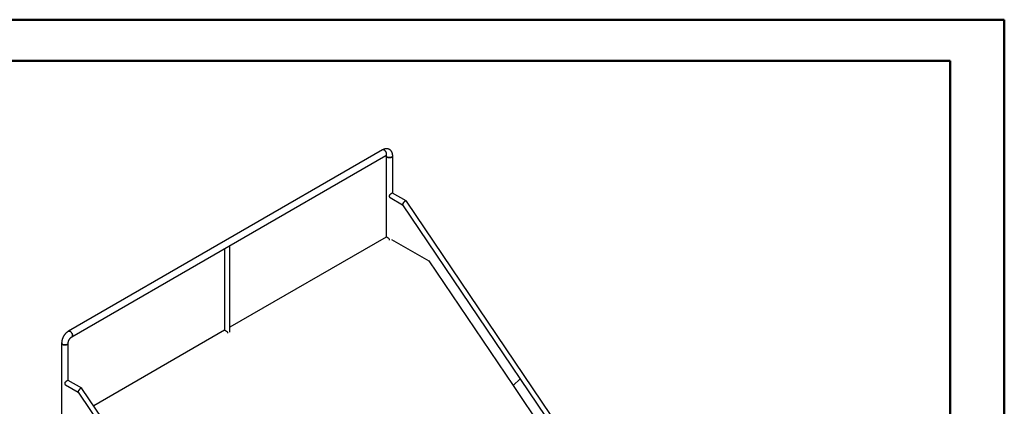
# Model space of a CAD drawing. Units: millimetres. Extents: x 0 to 42, y 0 to 29.8.
# Drawn here: x 29.3 to 42, y 24.7 to 29.7 of the extents above; entities that cross this region are included whole.
import ezdxf

# ---------------------------------------------------------------- set-up
doc = ezdxf.new("R2010")
doc.units = ezdxf.units.MM

msp = doc.modelspace()

# ---------------------------------------------------------------- linework, layer by layer
at = {"color": 7, "linetype": 'Continuous', "lineweight": 50}
for p, q in [((0.0000129, 29.7000068), (42.0000129, 29.7000068)), ((42.0000129, 0.0000068), (42.0000129, 29.7000068)), ((1.5000129, 29.1700068), (41.3000129, 29.1700068)), ((41.3000129, 0.5100068), (41.3000129, 29.1700068))]:
    msp.add_line(p, q, dxfattribs=at)
at = {"color": 7, "linetype": 'Continuous', "lineweight": 25}
for p, q in [((33.9842325, 28.0213526), (29.9356219, 25.6841395)), ((29.9780185, 25.6106985), (34.0266291, 27.9479117)), ((34.0303473, 27.9457585), (34.0303473, 26.8972313)), ((34.1151473, 27.4643086), (34.1151473, 27.9457585)), ((34.2904958, 27.3630821), (34.1143952, 27.4647428)), ((34.080698, 27.4063711), (34.2433533, 27.3124722)), ((34.2427574, 27.3133538), (38.2414463, 21.3973434)), ((38.2972872, 21.4350868), (34.2918186, 27.3611276)), ((34.0310976, 26.8976641), (32.0140951, 25.7340863)), ((32.0140951, 25.6950972), (32.0140951, 26.7861005)), ((34.1012811, 26.8671303), (34.5803526, 26.5905682)), ((31.9466951, 26.7471913), (31.9466951, 25.6951906)), ((34.5805268, 26.5903984), (35.6662779, 24.9840431)), ((31.9466949, 25.6951906), (30.2606605, 24.7211836)), ((32.013262, 25.6738903), (32.013262, 25.6861257)), ((29.8471036, 25.5308233), (29.8471036, 23.64886)), ((29.9319036, 25.0493734), (29.9319036, 25.5308233)), ((30.1072521, 24.9481469), (29.9311515, 25.0498076)), ((35.6666749, 24.9838702), (35.7602858, 25.0681895)), ((29.8974543, 24.9914359), (30.0601096, 24.897537)), ((30.0595137, 24.8984186), (34.0582026, 18.9824083)), ((34.1140435, 19.0201516), (30.1085749, 24.9461924)), ((35.666652, 24.9838536), (35.6666664, 24.9838618)), ((35.6667237, 24.9833836), (37.8728206, 21.7194908))]:
    msp.add_line(p, q, dxfattribs=at)
at = {"color": 7, "linetype": 'Continuous', "lineweight": 25, "flags": 128}
for points in [[(34.0266291, 27.9479117), (34.0286562, 27.9493307), (34.0309322, 27.9517048), (34.0327719, 27.9546423), (34.0341437, 27.9580929), (34.0350243, 27.9619976), (34.0353985, 27.9662896), (34.03526, 27.9708955), (34.034611, 27.9757364), (34.0334628, 27.9807294), (34.031835, 27.9857893), (34.0297554, 27.9908294), (34.0272595, 27.9957634), (34.0243902, 28.000507), (34.0211965, 28.0049789), (34.017733, 28.0091027), (34.014059, 28.0128078), (34.0102374, 28.0160308), (34.0063336, 28.0187166), (34.0024143, 28.0208192), (33.9985466, 28.0223026), (33.9947967, 28.0231415), (33.9912287, 28.0233214), (33.9879038, 28.0228394), (33.9848788, 28.0217036), (33.9842325, 28.0213526)], [(34.0354121, 27.9673243), (34.0351556, 27.9719913), (34.0343905, 27.9768747), (34.0331299, 27.9818908), (34.0313954, 27.9869538), (34.0292166, 27.991977), (34.0266308, 27.9968746), (34.0236823, 28.0015627), (34.0204214, 28.0059612), (34.0169041, 28.0099946), (34.0131905, 28.0135942), (34.0093441, 28.0166981), (34.0054308, 28.0192535), (34.0015174, 28.0212164), (33.997671, 28.0225534), (33.9939574, 28.0232415), (33.9904401, 28.023269), (33.9871793, 28.0226354), (33.9842357, 28.0213545)], [(34.0265718, 27.9478788), (34.0266308, 27.9479127), (34.0292166, 27.9498248), (34.0313954, 27.9523324), (34.0331299, 27.9553928), (34.0343905, 27.9589534), (34.0351556, 27.9629534), (34.0354121, 27.9673243)], [(34.0944573, 27.9247335), (34.0895178, 27.9232775), (34.0842913, 27.9222061), (34.0788673, 27.9215378), (34.0733386, 27.9212839), (34.0677997, 27.9214487), (34.0623456, 27.9220295), (34.0570694, 27.9230163), (34.0520614, 27.9243922), (34.0474074, 27.9261337), (34.043187, 27.928211), (34.0394723, 27.9305885), (34.036327, 27.9332256), (34.0338049, 27.9360771), (34.0319491, 27.9390943), (34.0307913, 27.9422255), (34.0303515, 27.9454172), (34.0303473, 27.9457585)], [(34.0303475, 27.9456988), (34.0307101, 27.9425636), (34.0317921, 27.9394234), (34.0335748, 27.9363915), (34.0360279, 27.93352), (34.0391092, 27.9308578), (34.042766, 27.9284506), (34.0469359, 27.9263396), (34.0515473, 27.9245608), (34.0565216, 27.9231447), (34.0617734, 27.9221155), (34.067213, 27.9214909), (34.0727473, 27.9212815), (34.0782817, 27.9214909), (34.0837213, 27.9221155), (34.0889731, 27.9231447), (34.0939473, 27.9245608), (34.0985588, 27.9263396), (34.1027287, 27.9284506)], [(34.1151473, 27.9457585), (34.1148577, 27.9429023), (34.1138516, 27.9397537), (34.1121423, 27.9367078), (34.1097589, 27.9338167), (34.1067422, 27.93113), (34.1031438, 27.9286936), (34.0990254, 27.9265492), (34.0944573, 27.9247335)], [(34.1027287, 27.9284506), (34.1063855, 27.9308578), (34.1094668, 27.93352), (34.1119198, 27.9363915), (34.1137026, 27.9394234), (34.1147846, 27.9425636), (34.1151473, 27.9457585), (34.1151473, 27.9457895)], [(34.0747929, 27.4401098), (34.0732083, 27.4357856), (34.0720536, 27.4314867), (34.0713515, 27.4272979), (34.0711159, 27.4233021), (34.0713515, 27.4195783), (34.0720536, 27.4162001), (34.0732083, 27.4132344), (34.0747929, 27.4107397)], [(32.0127153, 26.785304), (32.0118966, 26.7839021), (32.0099058, 26.7814196), (32.0073315, 26.7791228), (32.0042246, 26.7770572), (32.0006465, 26.7752636), (31.996668, 26.7737775), (31.9923677, 26.7726283), (31.9899391, 26.7721556)], [(29.9356203, 25.6841385), (29.9385687, 25.6854223), (29.9418295, 25.6860559), (29.9453468, 25.6860284), (29.9490605, 25.6853402), (29.9529068, 25.6840033), (29.9568202, 25.6820403), (29.9607335, 25.679485), (29.9645799, 25.676381), (29.9682935, 25.6727815), (29.9718109, 25.668748), (29.9750717, 25.6643496), (29.9780202, 25.6596615), (29.980606, 25.6547639), (29.9827848, 25.6497406), (29.9845193, 25.6446776), (29.9857799, 25.6396616), (29.986545, 25.6347782), (29.9868015, 25.6301111), (29.986545, 25.6257402), (29.9857799, 25.6217402), (29.9845193, 25.6181796), (29.9827848, 25.6151193), (29.980606, 25.6126116), (29.9780215, 25.6107003)], [(29.9780185, 25.6106985), (29.9800456, 25.6121176), (29.9823216, 25.6144917), (29.9841613, 25.6174292), (29.9855331, 25.6208798), (29.9864137, 25.6247845), (29.9867879, 25.6290765), (29.9866494, 25.6336823), (29.9860005, 25.6385232), (29.9848522, 25.6435163), (29.9832244, 25.6485762), (29.9811448, 25.6536162), (29.9786489, 25.6585502), (29.9757796, 25.6632938), (29.9725859, 25.6677658), (29.9691224, 25.6718896), (29.9654484, 25.6755947), (29.9616268, 25.6788177), (29.957723, 25.6815035), (29.9538037, 25.683606), (29.949936, 25.6850895), (29.9461861, 25.6859283), (29.9426182, 25.6861083), (29.9392932, 25.6856262), (29.9362682, 25.6844905), (29.9356219, 25.6841395)], [(29.8471036, 25.5308252), (29.8471036, 25.5308233), (29.8474664, 25.5276284), (29.8485484, 25.5244882), (29.8503311, 25.5214563), (29.8527841, 25.5185848), (29.8558654, 25.5159226), (29.8595223, 25.5135154), (29.8636921, 25.5114044), (29.8683036, 25.5096256), (29.8732778, 25.5082095), (29.8785297, 25.5071803), (29.8839693, 25.5065557), (29.8895036, 25.5063463), (29.8950379, 25.5065557), (29.9004776, 25.5071803), (29.9057294, 25.5082095), (29.9107036, 25.5096256), (29.9153151, 25.5114044), (29.919485, 25.5135154), (29.9231418, 25.5159226), (29.9262231, 25.5185848), (29.9286761, 25.5214563), (29.9304589, 25.5244882), (29.9315409, 25.5276284), (29.9319036, 25.5308199)], [(29.9259239, 25.5182904), (29.9227786, 25.5156533), (29.919064, 25.5132758), (29.9148436, 25.5111985), (29.9101896, 25.509457), (29.9051816, 25.5080811), (29.8999054, 25.5070943), (29.8944512, 25.5065135), (29.8889124, 25.5063487), (29.8833837, 25.5066026), (29.8779597, 25.507271), (29.8727332, 25.5083423), (29.8677937, 25.5097983), (29.8632256, 25.511614), (29.8591072, 25.5137585), (29.8555088, 25.5161949), (29.8524921, 25.5188816), (29.8501087, 25.5217726), (29.8483993, 25.5248185), (29.8473933, 25.5279671), (29.8471036, 25.5308233)], [(29.8915492, 25.0251746), (29.8899646, 25.0208504), (29.8888099, 25.0165515), (29.8881078, 25.0123627), (29.8878722, 25.0083669), (29.8881078, 25.0046431), (29.8888099, 25.0012649), (29.8899646, 24.9982992), (29.8915492, 24.9958045)]]:
    msp.add_lwpolyline(points, dxfattribs=at)
at = {"color": 7, "linetype": 'Continuous', "lineweight": 25}
for centre, radius, start, end in [((34.0282749, 26.8548042), 0.0461595, 4.86436318, 23.24621555), ((34.5800632, 26.5900971), 0.0005528, 33.02115587, 58.43490143), ((31.9454715, 25.6532347), 0.0461204, 4.86781347, 23.26435414), ((31.9708499, 25.6679073), 0.0461595, 4.86436318, 23.24621555), ((29.9144346, 25.5314652), 0.0174808, 311.09076261, 357.89567314), ((35.66656, 24.9841486), 0.0003012, 200.50755688, 292.42613141), ((35.6670259, 24.9836596), 0.0004093, 149.03453866, 222.40701711)]:
    msp.add_arc(centre, radius, start, end, dxfattribs=at)
for centre, major_axis, ratio, start_param, end_param in [((34.266926, 27.3377763), (0.0234911, 0.0252166), 0.3620237814, 0.8685295445, 3.0583800084), ((34.2678448, 27.3372459), (0.0234911, 0.0252166), 0.3620237814, 6.0338005831, 9.2505212573), ((34.266926, 27.3377763), (0.0234911, 0.0252166), 0.3620237814, 0.0832126452, 0.8685295445), ((31.9803949, 25.6757396), (0.0337, -0.019451), 0.0002216045, 1.3481026767, 3.1414647494), ((31.9803952, 25.6757398), (0.0238367, 0.0412697), 0.5772337979, 5.2752681019, 5.4980896578), ((30.0836822, 24.9228411), (0.0234911, 0.0252166), 0.3620237814, 0.8685295445, 3.0583800084), ((30.0846011, 24.9223107), (0.0234911, 0.0252166), 0.3620237814, 6.0338005831, 8.7343808934), ((30.0836822, 24.9228411), (0.0234911, 0.0252166), 0.3620237814, 0.0832126452, 0.8685295445)]:
    msp.add_ellipse(centre, major_axis=major_axis, ratio=ratio, start_param=start_param, end_param=end_param, dxfattribs=at)
for points, knots in [([(34.1151473, 27.9457585), (34.115129, 27.9473948), (34.1150782, 27.9519259), (34.1145282, 27.9592359), (34.1133152, 27.9675843), (34.1114904, 27.9756494), (34.1090776, 27.9833545), (34.1060977, 27.9906398), (34.1025837, 27.9974584), (34.0985724, 28.0037761), (34.094103, 28.0095682), (34.0892149, 28.0148173), (34.0839475, 28.0195102), (34.0783397, 28.0236369), (34.0724296, 28.0271898), (34.0662555, 28.0301624), (34.0598543, 28.032551), (34.0532597, 28.034354), (34.0464989, 28.0355718), (34.0395944, 28.0362044), (34.0325646, 28.0362503), (34.0254252, 28.0357059), (34.0181913, 28.0345656), (34.0108802, 28.0328219), (34.0035136, 28.0304716), (33.9961248, 28.0275039), (33.9896857, 28.024415), (33.9857526, 28.0222063), (33.9842325, 28.0213526)], [0, 0, 0, 0, 0.02496387325, 0.06912796067, 0.11319743496, 0.15676563631, 0.19960330306, 0.24154384385, 0.2825069775, 0.32249729597, 0.36158488145, 0.39988152907, 0.43752142535, 0.47464886781, 0.51141199485, 0.5479604469, 0.58440646397, 0.62089451623, 0.6575790712, 0.69461398751, 0.73214928738, 0.77032470871, 0.80925919157, 0.84903625002, 0.8896871157, 0.9311765872, 0.9733991415, 1, 1, 1, 1]), ([(34.0266291, 27.9479117), (34.0271273, 27.9481917), (34.0285466, 27.9489896), (34.0306257, 27.9499742), (34.0326646, 27.950762), (34.0342138, 27.9512031), (34.035175, 27.9513869), (34.035581, 27.9514027), (34.0355015, 27.9514054), (34.0354859, 27.951406)], [0, 0, 0, 0, 0.0927514533, 0.2642246283, 0.4350359803, 0.6062448504, 0.7792764084, 0.9568153389, 1, 1, 1, 1]), ([(34.0301553, 27.9497179), (34.0301652, 27.9496431), (34.0302757, 27.9488149), (34.0303352, 27.947418), (34.0303451, 27.9460641), (34.0303473, 27.9457585)], [0, 0, 0, 0, 0.0713603597, 0.7903597608, 1, 1, 1, 1]), ([(34.1143238, 27.4646611), (34.1140716, 27.4647903), (34.1135491, 27.465058), (34.1119764, 27.4646907), (34.109902, 27.4638853), (34.1073342, 27.462635), (34.1044621, 27.461087), (34.1011433, 27.4591729), (34.0975826, 27.4570129), (34.0938575, 27.4546515), (34.0900051, 27.4521058), (34.0860244, 27.4493312), (34.0806491, 27.44539), (34.0771369, 27.4422233), (34.0747929, 27.4401098)], [0, 0, 0, 0, 0.0792255947, 0.164135275, 0.251281168, 0.3232790646, 0.3972917636, 0.4693373781, 0.5436531167, 0.6132447115, 0.6844878455, 0.762067256, 0.8412011881, 1, 1, 1, 1]), ([(34.0747929, 27.4107397), (34.0762603, 27.409425), (34.0781123, 27.4077657), (34.0802784, 27.4066982), (34.0807282, 27.4064766)], [0, 0, 0, 0, 0.7923456355, 1, 1, 1, 1]), ([(34.070687, 26.8730226), (34.0693485, 26.8742705), (34.0666431, 26.8767927), (34.0621287, 26.8803011), (34.0574661, 26.8836658), (34.0530668, 26.8866322), (34.0489296, 26.8892886), (34.0452301, 26.8915608), (34.0417807, 26.8935786), (34.0388105, 26.8952107), (34.0363233, 26.8964573), (34.0342857, 26.8973386), (34.0326875, 26.8978161), (34.031629, 26.8979394), (34.0312846, 26.897685), (34.0311587, 26.897592)], [0, 0, 0, 0, 0.0931751675, 0.1883232423, 0.2752337858, 0.3644177904, 0.437290065, 0.5121852954, 0.5851146657, 0.6604113469, 0.729788521, 0.8008554174, 0.8772000695, 0.9550885165, 1, 1, 1, 1]), ([(29.9356219, 25.6841395), (29.9342173, 25.6833077), (29.930354, 25.6810201), (29.9241738, 25.6768506), (29.9171482, 25.671519), (29.91034, 25.6657156), (29.9037711, 25.6594862), (29.8974672, 25.6528668), (29.8914487, 25.6458941), (29.8857341, 25.6386016), (29.8803402, 25.6310211), (29.8752834, 25.6231831), (29.8705802, 25.615117), (29.8662476, 25.6068522), (29.8623029, 25.5984178), (29.8587639, 25.5898421), (29.8556486, 25.5811521), (29.8529759, 25.5723743), (29.8507672, 25.5635357), (29.8490416, 25.5546635), (29.8478348, 25.5457913), (29.8471995, 25.5378311), (29.8471316, 25.5328715), (29.8471036, 25.5308233)], [0, 0, 0, 0, 0.0282955226, 0.0778259571, 0.1273569562, 0.1768652847, 0.226259037, 0.2754943031, 0.3245630678, 0.3734820626, 0.4222840052, 0.471011485, 0.5197129936, 0.568440418, 0.617231345, 0.6661382864, 0.715214631, 0.7645106831, 0.8140700324, 0.8639236892, 0.9140810725, 0.9645172801, 1, 1, 1, 1]), ([(29.9319036, 25.5308233), (29.9319102, 25.531423), (29.9319289, 25.5331401), (29.932152, 25.5363354), (29.9326929, 25.5404912), (29.9335568, 25.5450168), (29.9347608, 25.549844), (29.9363161, 25.5549058), (29.9382223, 25.5601285), (29.9404698, 25.5654368), (29.9430396, 25.5707551), (29.9459042, 25.5760086), (29.9490278, 25.581124), (29.9523666, 25.5860309), (29.9558697, 25.5906638), (29.9594805, 25.5949642), (29.9631374, 25.5988814), (29.9667737, 25.6023733), (29.9703206, 25.6054103), (29.9737002, 25.6079659), (29.9762483, 25.6096562), (29.977621, 25.6104645), (29.9780185, 25.6106985)], [0, 0, 0, 0, 0.0268046329, 0.0767454396, 0.1273006308, 0.1786680947, 0.230821687, 0.2836909481, 0.3371759671, 0.3911587206, 0.445510784, 0.5000983488, 0.5547853754, 0.6094127659, 0.6638233169, 0.7178864743, 0.7714788111, 0.8244888835, 0.8768248308, 0.9284255963, 0.9792766196, 1, 1, 1, 1]), ([(29.93108, 25.0497259), (29.9308278, 25.0498551), (29.9303054, 25.0501228), (29.9287327, 25.0497555), (29.9266583, 25.0489501), (29.9240905, 25.0476998), (29.9212184, 25.0461518), (29.9178995, 25.0442377), (29.9143389, 25.0420777), (29.9106137, 25.0397164), (29.9067614, 25.0371706), (29.9027807, 25.034396), (29.8974054, 25.0304549), (29.8938932, 25.0272881), (29.8915492, 25.0251746)], [0, 0, 0, 0, 0.0792255947, 0.164135275, 0.251281168, 0.3232790646, 0.3972917636, 0.4693373781, 0.5436531167, 0.6132447115, 0.6844878455, 0.762067256, 0.8412011881, 1, 1, 1, 1]), ([(29.8915492, 24.9958045), (29.8930166, 24.9944898), (29.8948685, 24.9928305), (29.8970347, 24.991763), (29.8974845, 24.9915414)], [0, 0, 0, 0, 0.7923456355, 1, 1, 1, 1])]:
    msp.add_open_spline(points, degree=3, knots=knots, dxfattribs=at)

doc.saveas('drawing.dxf')
